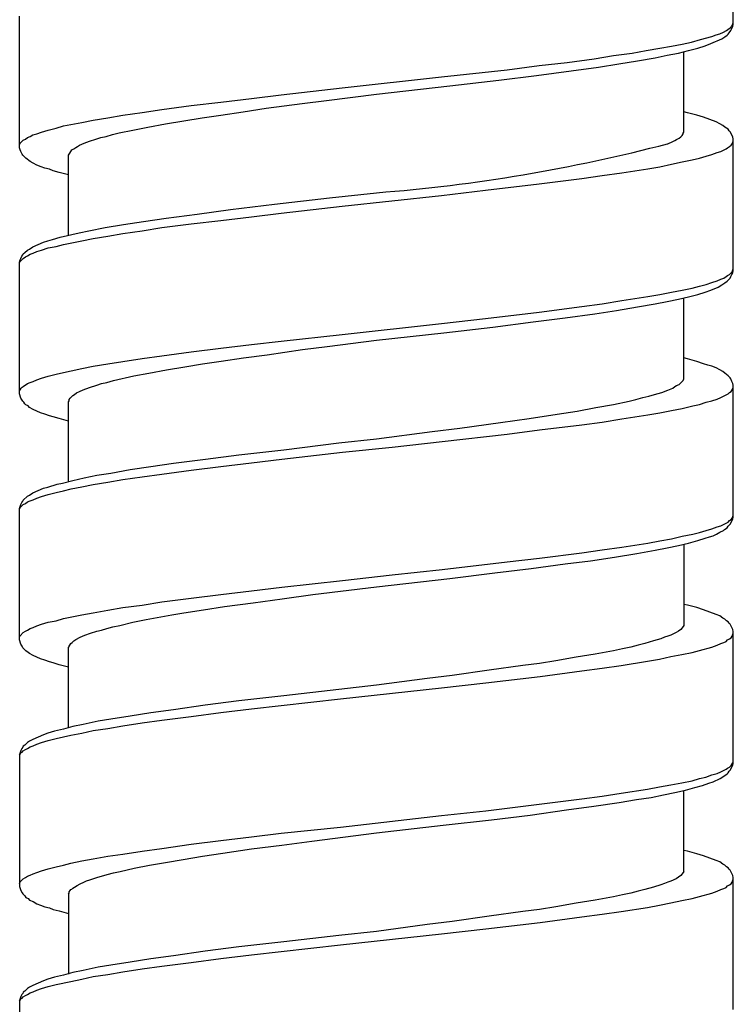
# Model space of a CAD drawing. Units: millimetres. Extents: x -435 to 507, y -175 to 936.
# Drawn here: x -7 to 7, y 610 to 630 of the extents above; entities that cross this region are included whole.
import ezdxf

# ---------------------------------------------------------------- set-up
doc = ezdxf.new("R2010")
doc.units = ezdxf.units.MM
doc.header["$LTSCALE"] = 6.666667

# ---------------------------------------------------------------- blocks, each defined once
blk = doc.blocks.new('1984.GL16.ACT.RD_V1')
for p, q in [((7.293, -273.103), (7.293, -270.436)), ((-7.207, -275.612), (-7.207, -272.934)), ((7.272, -273.125), (7.283, -273.093)), ((7.283, -273.093), (7.293, -273.072)), ((7.283, -273.146), (7.293, -273.103)), ((6.944, -273.315), (7.018, -273.294)), ((7.018, -273.294), (7.092, -273.262)), ((7.092, -273.262), (7.156, -273.23)), ((7.156, -273.23), (7.209, -273.188)), ((7.166, -273.326), (7.188, -273.304)), ((7.188, -273.304), (7.209, -273.273)), ((7.209, -273.188), (7.241, -273.167)), ((7.209, -273.273), (7.241, -273.23)), ((7.241, -273.23), (7.283, -273.146)), ((7.241, -273.167), (7.251, -273.146)), ((7.251, -273.146), (7.272, -273.125)), ((6.034, -273.548), (6.256, -273.506)), ((6.256, -273.506), (6.447, -273.463)), ((6.447, -273.463), (6.627, -273.41)), ((6.627, -273.41), (6.86, -273.347)), ((6.722, -273.537), (6.838, -273.495)), ((6.838, -273.495), (7.061, -273.4)), ((6.86, -273.347), (6.944, -273.315)), ((7.061, -273.4), (7.124, -273.357)), ((7.124, -273.357), (7.166, -273.326)), ((4.859, -273.738), (5.24, -273.685)), ((5.24, -273.685), (5.526, -273.633)), ((5.526, -273.633), (5.801, -273.59)), ((5.801, -273.59), (6.034, -273.548)), ((5.949, -273.728), (6.182, -273.685)), ((6.182, -273.685), (6.383, -273.633)), ((6.288, -275.294), (6.288, -273.654)), ((6.383, -273.633), (6.574, -273.59)), ((6.574, -273.59), (6.722, -273.537)), ((3.346, -273.94), (3.917, -273.876)), ((3.917, -273.876), (4.468, -273.802)), ((4.468, -273.802), (4.859, -273.738)), ((4.552, -273.971), (4.965, -273.908)), ((4.965, -273.908), (5.346, -273.844)), ((5.346, -273.844), (5.706, -273.781)), ((5.706, -273.781), (5.949, -273.728)), ((1.366, -274.172), (2.7, -274.024)), ((2.7, -274.024), (3.346, -273.94)), ((3.293, -274.141), (4.002, -274.045)), ((4.002, -274.045), (4.552, -273.971)), ((-0.655, -274.395), (1.366, -274.172)), ((1.536, -274.352), (2.531, -274.236)), ((2.531, -274.236), (3.293, -274.141)), ((-1.894, -274.532), (-0.655, -274.395)), ((0.043, -274.522), (1.536, -274.352)), ((-3.725, -274.754), (-3.121, -274.68)), ((-3.121, -274.68), (-2.497, -274.606)), ((-2.497, -274.606), (-1.894, -274.532)), ((-1.47, -274.712), (-0.973, -274.649)), ((-0.973, -274.649), (0.043, -274.522)), ((-5.111, -274.945), (-4.719, -274.892)), ((-4.719, -274.892), (-4.317, -274.829)), ((-4.317, -274.829), (-3.725, -274.754)), ((-3.121, -274.945), (-2.666, -274.882)), ((-2.666, -274.882), (-2.2, -274.807)), ((-2.2, -274.807), (-1.47, -274.712)), ((6.362, -274.903), (6.288, -274.882)), ((6.553, -274.945), (6.362, -274.903)), ((-6.318, -275.167), (-5.947, -275.093)), ((-5.947, -275.093), (-5.714, -275.051)), ((-5.714, -275.051), (-5.418, -274.998)), ((-5.418, -274.998), (-5.111, -274.945)), ((-4.243, -275.125), (-3.502, -274.998)), ((-3.502, -274.998), (-3.121, -274.945)), ((6.69, -274.987), (6.553, -274.945)), ((6.944, -275.083), (6.69, -274.987)), ((7.018, -275.125), (6.944, -275.083)), ((-6.857, -275.326), (-6.762, -275.294)), ((-6.762, -275.294), (-6.625, -275.252)), ((-6.625, -275.252), (-6.466, -275.21)), ((-6.466, -275.21), (-6.318, -275.167)), ((-5.323, -275.337), (-5.185, -275.305)), ((-5.185, -275.305), (-4.91, -275.252)), ((-4.91, -275.252), (-4.603, -275.188)), ((-4.603, -275.188), (-4.243, -275.125)), ((6.277, -275.315), (6.288, -275.294)), ((7.082, -275.157), (7.018, -275.125)), ((7.124, -275.188), (7.082, -275.157)), ((7.188, -275.231), (7.124, -275.188)), ((7.209, -275.263), (7.188, -275.231)), ((7.23, -275.284), (7.209, -275.263)), ((7.283, -275.39), (7.23, -275.284)), ((-7.196, -275.517), (-7.133, -275.453)), ((-7.133, -275.453), (-7.09, -275.432)), ((-7.09, -275.432), (-7.048, -275.4)), ((-7.048, -275.4), (-6.995, -275.379)), ((-6.995, -275.379), (-6.942, -275.347)), ((-6.942, -275.347), (-6.857, -275.326)), ((-5.894, -275.517), (-5.788, -275.474)), ((-5.788, -275.474), (-5.661, -275.432)), ((-5.661, -275.432), (-5.556, -275.4)), ((-5.556, -275.4), (-5.45, -275.379)), ((-5.45, -275.379), (-5.323, -275.337)), ((5.96, -275.527), (6.066, -275.485)), ((6.066, -275.485), (6.108, -275.464)), ((6.108, -275.464), (6.14, -275.442)), ((6.14, -275.442), (6.193, -275.411)), ((6.193, -275.411), (6.224, -275.39)), ((6.224, -275.39), (6.256, -275.358)), ((6.256, -275.358), (6.277, -275.326)), ((6.277, -275.326), (6.277, -275.315)), ((7.272, -275.527), (7.283, -275.495)), ((7.293, -275.432), (7.283, -275.39)), ((7.283, -275.495), (7.293, -275.474)), ((7.293, -278.11), (7.293, -275.432)), ((-7.207, -275.548), (-7.196, -275.517)), ((-7.196, -275.654), (-7.207, -275.612)), ((-7.186, -275.686), (-7.196, -275.654)), ((-7.154, -275.739), (-7.186, -275.686)), ((-6.191, -275.718), (-6.148, -275.654)), ((-6.148, -275.654), (-6.106, -275.633)), ((-6.106, -275.633), (-6.064, -275.601)), ((-6.064, -275.601), (-6.032, -275.58)), ((-6.032, -275.58), (-5.99, -275.559)), ((-5.99, -275.559), (-5.894, -275.517)), ((6.86, -275.749), (6.965, -275.707)), ((6.965, -275.707), (7.039, -275.686)), ((7.039, -275.686), (7.145, -275.633)), ((7.145, -275.633), (7.177, -275.612)), ((7.177, -275.612), (7.219, -275.58)), ((7.219, -275.58), (7.251, -275.559)), ((7.251, -275.559), (7.272, -275.527)), ((-7.143, -275.76), (-7.154, -275.739)), ((-7.08, -275.823), (-7.143, -275.76)), ((-6.995, -275.887), (-7.08, -275.823)), ((-6.932, -275.919), (-6.995, -275.887)), ((-6.212, -275.76), (-6.191, -275.718)), ((-6.212, -277.379), (-6.212, -275.76)), ((6.034, -275.94), (6.256, -275.898)), ((6.256, -275.898), (6.457, -275.855)), ((6.457, -275.855), (6.606, -275.823)), ((6.606, -275.823), (6.743, -275.781)), ((6.743, -275.781), (6.86, -275.749)), ((-6.857, -275.961), (-6.932, -275.919)), ((-6.773, -275.993), (-6.857, -275.961)), ((-6.699, -276.025), (-6.773, -275.993)), ((-6.603, -276.046), (-6.699, -276.025)), ((-6.529, -276.078), (-6.603, -276.046)), ((-6.402, -276.109), (-6.529, -276.078)), ((5.028, -276.12), (5.558, -276.035)), ((5.558, -276.035), (5.801, -275.993)), ((5.801, -275.993), (6.034, -275.94)), ((-6.212, -276.162), (-6.402, -276.109)), ((3.346, -276.342), (4.214, -276.236)), ((4.214, -276.236), (4.626, -276.173)), ((4.626, -276.173), (5.028, -276.12)), ((1.366, -276.575), (2.255, -276.469)), ((2.255, -276.469), (3.346, -276.342)), ((-2.031, -276.755), (-0.909, -276.628)), ((-0.909, -276.628), (0.043, -276.522)), ((-0.655, -276.797), (1.366, -276.575)), ((-3.598, -276.956), (-2.92, -276.861)), ((-2.92, -276.861), (-2.031, -276.755)), ((-1.894, -276.935), (-0.655, -276.797)), ((-5.1, -277.168), (-4.688, -277.104)), ((-4.688, -277.104), (-4.233, -277.041)), ((-4.233, -277.041), (-3.598, -276.956)), ((-3.725, -277.157), (-3.121, -277.083)), ((-3.121, -277.083), (-2.497, -277.009)), ((-2.497, -277.009), (-1.894, -276.935)), ((-6, -277.337), (-5.799, -277.295)), ((-5.799, -277.295), (-5.471, -277.231)), ((-5.471, -277.231), (-5.1, -277.168)), ((-5.111, -277.348), (-4.719, -277.295)), ((-4.719, -277.295), (-4.317, -277.231)), ((-4.317, -277.231), (-3.725, -277.157)), ((-6.72, -277.528), (-6.635, -277.496)), ((-6.635, -277.496), (-6.54, -277.475)), ((-6.54, -277.475), (-6.381, -277.422)), ((-6.381, -277.422), (-6, -277.337)), ((-6.318, -277.57), (-5.947, -277.496)), ((-5.947, -277.496), (-5.714, -277.453)), ((-5.714, -277.453), (-5.418, -277.401)), ((-5.418, -277.401), (-5.111, -277.348)), ((-7.101, -277.739), (-7.048, -277.686)), ((-7.048, -277.686), (-7.006, -277.665)), ((-7.006, -277.665), (-6.942, -277.623)), ((-6.942, -277.623), (-6.72, -277.528)), ((-6.857, -277.718), (-6.762, -277.686)), ((-6.762, -277.686), (-6.625, -277.644)), ((-6.625, -277.644), (-6.466, -277.612)), ((-6.466, -277.612), (-6.318, -277.57)), ((-7.207, -277.93), (-7.196, -277.887)), ((-7.196, -277.887), (-7.186, -277.856)), ((-7.196, -277.919), (-7.133, -277.856)), ((-7.186, -277.856), (-7.164, -277.813)), ((-7.164, -277.813), (-7.143, -277.782)), ((-7.143, -277.782), (-7.133, -277.76)), ((-7.133, -277.76), (-7.101, -277.739)), ((-7.133, -277.856), (-7.09, -277.824)), ((-7.09, -277.824), (-7.048, -277.803)), ((-7.048, -277.803), (-6.995, -277.771)), ((-6.995, -277.771), (-6.932, -277.75)), ((-6.932, -277.75), (-6.857, -277.718)), ((-7.207, -277.94), (-7.196, -277.919)), ((-7.207, -280.607), (-7.207, -277.93)), ((7.272, -278.131), (7.293, -278.067)), ((6.965, -278.311), (7.039, -278.279)), ((7.039, -278.279), (7.103, -278.258)), ((7.103, -278.258), (7.145, -278.226)), ((7.145, -278.226), (7.177, -278.205)), ((7.166, -278.321), (7.23, -278.258)), ((7.177, -278.205), (7.219, -278.184)), ((7.219, -278.184), (7.272, -278.131)), ((7.23, -278.258), (7.241, -278.226)), ((7.241, -278.226), (7.262, -278.184)), ((7.262, -278.184), (7.283, -278.152)), ((7.283, -278.152), (7.293, -278.11)), ((6.034, -278.544), (6.256, -278.501)), ((6.256, -278.501), (6.457, -278.459)), ((6.457, -278.459), (6.606, -278.417)), ((6.606, -278.417), (6.743, -278.385)), ((6.722, -278.544), (6.838, -278.501)), ((6.743, -278.385), (6.86, -278.342)), ((6.838, -278.501), (6.987, -278.438)), ((6.86, -278.342), (6.965, -278.311)), ((6.987, -278.438), (7.061, -278.395)), ((7.061, -278.395), (7.124, -278.353)), ((7.124, -278.353), (7.166, -278.321)), ((5.028, -278.713), (5.558, -278.628)), ((5.558, -278.628), (5.801, -278.586)), ((5.801, -278.586), (6.034, -278.544)), ((5.949, -278.734), (6.182, -278.681)), ((6.182, -278.681), (6.383, -278.639)), ((6.288, -280.301), (6.288, -278.66)), ((6.383, -278.639), (6.574, -278.586)), ((6.574, -278.586), (6.722, -278.544)), ((3.346, -278.946), (4.214, -278.829)), ((4.214, -278.829), (4.626, -278.776)), ((4.626, -278.776), (5.028, -278.713)), ((4.923, -278.914), (5.346, -278.84)), ((5.346, -278.84), (5.706, -278.776)), ((5.706, -278.776), (5.949, -278.734)), ((1.366, -279.179), (2.255, -279.073)), ((2.255, -279.073), (3.346, -278.946)), ((3.229, -279.147), (3.875, -279.062)), ((3.875, -279.062), (4.478, -278.978)), ((4.478, -278.978), (4.923, -278.914)), ((-0.655, -279.401), (1.366, -279.179)), ((1.409, -279.369), (2.404, -279.253)), ((2.404, -279.253), (3.229, -279.147)), ((-1.894, -279.538), (-0.655, -279.401)), ((0.043, -279.517), (1.409, -279.369)), ((-3.725, -279.75), (-3.121, -279.676)), ((-3.121, -279.676), (-2.497, -279.602)), ((-2.497, -279.602), (-1.894, -279.538)), ((-1.46, -279.708), (-0.962, -279.644)), ((-0.962, -279.644), (0.043, -279.517)), ((-5.111, -279.951), (-4.719, -279.888)), ((-4.719, -279.888), (-4.317, -279.835)), ((-4.317, -279.835), (-3.725, -279.75)), ((-3.111, -279.941), (-2.656, -279.877)), ((-2.656, -279.877), (-2.179, -279.814)), ((-2.179, -279.814), (-1.46, -279.708)), ((6.362, -279.898), (6.288, -279.877)), ((6.553, -279.951), (6.362, -279.898)), ((-6.159, -280.142), (-5.947, -280.089)), ((-5.947, -280.089), (-5.714, -280.047)), ((-5.714, -280.047), (-5.418, -279.994)), ((-5.418, -279.994), (-5.111, -279.951)), ((-4.222, -280.121), (-3.852, -280.057)), ((-3.852, -280.057), (-3.492, -279.994)), ((-3.492, -279.994), (-3.111, -279.941)), ((6.69, -279.994), (6.553, -279.951)), ((6.775, -280.025), (6.69, -279.994)), ((6.86, -280.047), (6.775, -280.025)), ((6.944, -280.078), (6.86, -280.047)), ((7.018, -280.121), (6.944, -280.078)), ((-6.857, -280.322), (-6.762, -280.29)), ((-6.762, -280.29), (-6.625, -280.248)), ((-6.625, -280.248), (-6.466, -280.205)), ((-6.466, -280.205), (-6.318, -280.174)), ((-6.318, -280.174), (-6.159, -280.142)), ((-5.302, -280.332), (-4.889, -280.237)), ((-4.889, -280.237), (-4.582, -280.184)), ((-4.582, -280.184), (-4.222, -280.121)), ((6.277, -280.332), (6.288, -280.301)), ((7.082, -280.152), (7.018, -280.121)), ((7.124, -280.184), (7.082, -280.152)), ((7.156, -280.216), (7.124, -280.184)), ((7.188, -280.237), (7.156, -280.216)), ((7.23, -280.279), (7.188, -280.237)), ((7.241, -280.301), (7.23, -280.279)), ((7.262, -280.353), (7.241, -280.301)), ((-7.196, -280.523), (-7.175, -280.491)), ((-7.175, -280.491), (-7.154, -280.47)), ((-7.154, -280.47), (-7.133, -280.459)), ((-7.133, -280.459), (-7.048, -280.396)), ((-7.048, -280.396), (-6.995, -280.375)), ((-6.995, -280.375), (-6.932, -280.353)), ((-6.932, -280.353), (-6.857, -280.322)), ((-5.915, -280.523), (-5.788, -280.48)), ((-5.788, -280.48), (-5.64, -280.428)), ((-5.64, -280.428), (-5.545, -280.396)), ((-5.545, -280.396), (-5.439, -280.375)), ((-5.439, -280.375), (-5.302, -280.332)), ((5.96, -280.533), (6.066, -280.491)), ((6.066, -280.491), (6.108, -280.459)), ((6.108, -280.459), (6.14, -280.438)), ((6.14, -280.438), (6.193, -280.417)), ((6.193, -280.417), (6.277, -280.332)), ((7.283, -280.396), (7.262, -280.353)), ((7.272, -280.523), (7.283, -280.502)), ((7.293, -280.428), (7.283, -280.396)), ((7.283, -280.502), (7.293, -280.47)), ((7.293, -283.105), (7.293, -280.428)), ((-7.207, -280.544), (-7.196, -280.523)), ((-7.186, -280.692), (-7.207, -280.607)), ((-7.154, -280.734), (-7.186, -280.692)), ((-6.201, -280.724), (-6.18, -280.692)), ((-6.18, -280.692), (-6.127, -280.639)), ((-6.127, -280.639), (-6.095, -280.618)), ((-6.095, -280.618), (-6.053, -280.586)), ((-6.053, -280.586), (-5.99, -280.555)), ((-5.99, -280.555), (-5.915, -280.523)), ((5.314, -280.724), (5.452, -280.682)), ((5.452, -280.682), (5.579, -280.65)), ((5.579, -280.65), (5.695, -280.618)), ((5.695, -280.618), (5.843, -280.576)), ((5.843, -280.576), (5.96, -280.533)), ((6.965, -280.713), (7.039, -280.682)), ((7.039, -280.682), (7.188, -280.607)), ((7.188, -280.607), (7.219, -280.576)), ((7.219, -280.576), (7.251, -280.555)), ((7.251, -280.555), (7.272, -280.523)), ((-7.143, -280.756), (-7.154, -280.734)), ((-7.122, -280.777), (-7.143, -280.756)), ((-7.101, -280.809), (-7.122, -280.777)), ((-7.08, -280.83), (-7.101, -280.809)), ((-7.037, -280.851), (-7.08, -280.83)), ((-7.006, -280.883), (-7.037, -280.851)), ((-6.932, -280.925), (-7.006, -280.883)), ((-6.212, -280.766), (-6.201, -280.745)), ((-6.212, -282.386), (-6.212, -280.766)), ((-6.201, -280.745), (-6.201, -280.724)), ((4.118, -280.957), (4.499, -280.883)), ((4.499, -280.883), (4.859, -280.819)), ((4.859, -280.819), (5.177, -280.756)), ((5.177, -280.756), (5.314, -280.724)), ((6.034, -280.946), (6.256, -280.904)), ((6.256, -280.904), (6.468, -280.851)), ((6.468, -280.851), (6.606, -280.819)), ((6.606, -280.819), (6.743, -280.777)), ((6.743, -280.777), (6.86, -280.745)), ((6.86, -280.745), (6.965, -280.713)), ((-6.783, -280.989), (-6.932, -280.925)), ((-6.699, -281.02), (-6.783, -280.989)), ((-6.603, -281.052), (-6.699, -281.02)), ((-6.529, -281.073), (-6.603, -281.052)), ((-6.402, -281.105), (-6.529, -281.073)), ((-6.212, -281.158), (-6.402, -281.105)), ((2.562, -281.19), (3.145, -281.105)), ((3.145, -281.105), (3.716, -281.02)), ((3.716, -281.02), (4.118, -280.957)), ((5.028, -281.116), (5.558, -281.031)), ((5.558, -281.031), (5.801, -280.989)), ((5.801, -280.989), (6.034, -280.946)), ((1.176, -281.37), (1.737, -281.306)), ((1.737, -281.306), (2.562, -281.19)), ((3.356, -281.338), (4.214, -281.232)), ((4.214, -281.232), (4.626, -281.179)), ((4.626, -281.179), (5.028, -281.116)), ((0.043, -281.518), (1.176, -281.37)), ((1.377, -281.571), (2.7, -281.422)), ((2.7, -281.422), (3.356, -281.338)), ((-1.841, -281.74), (-0.719, -281.602)), ((-0.719, -281.602), (0.043, -281.518)), ((-0.645, -281.793), (0.361, -281.687)), ((0.361, -281.687), (1.377, -281.571)), ((-3.428, -281.931), (-2.751, -281.846)), ((-2.751, -281.846), (-1.841, -281.74)), ((-1.883, -281.931), (-0.645, -281.793)), ((-4.963, -282.142), (-4.54, -282.079)), ((-4.54, -282.079), (-4.084, -282.015)), ((-4.084, -282.015), (-3.428, -281.931)), ((-3.725, -282.153), (-3.121, -282.079)), ((-3.121, -282.079), (-2.497, -282.005)), ((-2.497, -282.005), (-1.883, -281.931)), ((-5.894, -282.312), (-5.64, -282.259)), ((-5.64, -282.259), (-5.355, -282.216)), ((-5.355, -282.216), (-4.963, -282.142)), ((-5.111, -282.343), (-4.719, -282.29)), ((-4.719, -282.29), (-4.317, -282.237)), ((-4.317, -282.237), (-3.725, -282.153)), ((-6.72, -282.523), (-6.635, -282.502)), ((-6.635, -282.502), (-6.445, -282.439)), ((-6.445, -282.439), (-6.339, -282.417)), ((-6.339, -282.417), (-6.127, -282.364)), ((-6.159, -282.534), (-5.947, -282.491)), ((-6.127, -282.364), (-5.894, -282.312)), ((-5.947, -282.491), (-5.714, -282.449)), ((-5.714, -282.449), (-5.418, -282.396)), ((-5.418, -282.396), (-5.111, -282.343)), ((-7.133, -282.767), (-7.048, -282.682)), ((-7.048, -282.682), (-7.006, -282.661)), ((-7.006, -282.661), (-6.942, -282.618)), ((-6.942, -282.618), (-6.72, -282.523)), ((-6.857, -282.724), (-6.762, -282.693)), ((-6.762, -282.693), (-6.625, -282.65)), ((-6.625, -282.65), (-6.466, -282.608)), ((-6.466, -282.608), (-6.318, -282.576)), ((-6.318, -282.576), (-6.159, -282.534)), ((-7.207, -282.936), (-7.186, -282.851)), ((-7.196, -282.915), (-7.133, -282.851)), ((-7.186, -282.851), (-7.164, -282.809)), ((-7.164, -282.809), (-7.143, -282.788)), ((-7.143, -282.788), (-7.133, -282.767)), ((-7.133, -282.851), (-7.09, -282.83)), ((-7.09, -282.83), (-7.048, -282.798)), ((-7.048, -282.798), (-6.995, -282.777)), ((-6.995, -282.777), (-6.932, -282.756)), ((-6.932, -282.756), (-6.857, -282.724)), ((-7.207, -282.947), (-7.196, -282.915)), ((-7.207, -285.603), (-7.207, -282.936)), ((7.272, -283.127), (7.283, -283.095)), ((7.283, -283.095), (7.293, -283.074)), ((7.283, -283.148), (7.293, -283.105)), ((6.965, -283.306), (7.039, -283.285)), ((7.039, -283.285), (7.188, -283.211)), ((7.166, -283.328), (7.188, -283.296)), ((7.188, -283.211), (7.219, -283.179)), ((7.188, -283.296), (7.23, -283.254)), ((7.219, -283.179), (7.251, -283.158)), ((7.23, -283.254), (7.283, -283.148)), ((7.251, -283.158), (7.272, -283.127)), ((6.034, -283.55), (6.256, -283.497)), ((6.256, -283.497), (6.468, -283.455)), ((6.468, -283.455), (6.606, -283.423)), ((6.606, -283.423), (6.743, -283.381)), ((6.743, -283.381), (6.86, -283.349)), ((6.807, -283.508), (6.881, -283.486)), ((6.86, -283.349), (6.965, -283.306)), ((6.881, -283.486), (6.955, -283.455)), ((6.955, -283.455), (7.018, -283.412)), ((7.018, -283.412), (7.092, -283.381)), ((7.092, -283.381), (7.114, -283.359)), ((7.114, -283.359), (7.166, -283.328)), ((5.028, -283.719), (5.558, -283.635)), ((5.558, -283.635), (5.801, -283.592)), ((5.801, -283.592), (6.034, -283.55)), ((5.949, -283.73), (6.182, -283.687)), ((6.182, -283.687), (6.383, -283.635)), ((6.288, -283.656), (6.288, -285.307)), ((6.383, -283.635), (6.574, -283.582)), ((6.574, -283.582), (6.722, -283.539)), ((6.722, -283.539), (6.807, -283.508)), ((3.356, -283.941), (4.214, -283.836)), ((4.214, -283.836), (4.626, -283.772)), ((4.626, -283.772), (5.028, -283.719)), ((4.88, -283.92), (5.335, -283.846)), ((5.335, -283.846), (5.706, -283.783)), ((5.706, -283.783), (5.949, -283.73)), ((1.377, -284.174), (2.7, -284.016)), ((2.7, -284.016), (3.356, -283.941)), ((3.187, -284.153), (3.875, -284.058)), ((3.875, -284.058), (4.393, -283.994)), ((4.393, -283.994), (4.88, -283.92)), ((-0.645, -284.397), (0.361, -284.28)), ((0.361, -284.28), (1.377, -284.174)), ((1.536, -284.354), (2.446, -284.238)), ((2.446, -284.238), (3.187, -284.153)), ((-1.883, -284.534), (-0.645, -284.397)), ((0.043, -284.524), (1.536, -284.354)), ((-3.725, -284.756), (-3.121, -284.682)), ((-3.121, -284.682), (-2.497, -284.608)), ((-2.497, -284.608), (-1.883, -284.534)), ((-1.872, -284.767), (-1.248, -284.682)), ((-1.248, -284.682), (0.043, -284.524)), ((-5.111, -284.947), (-4.719, -284.894)), ((-4.719, -284.894), (-4.317, -284.831)), ((-4.317, -284.831), (-3.725, -284.756)), ((-3.047, -284.926), (-2.465, -284.852)), ((-2.465, -284.852), (-1.872, -284.767)), ((6.362, -284.894), (6.288, -284.883)), ((6.553, -284.947), (6.362, -284.894)), ((-6.318, -285.169), (-5.947, -285.095)), ((-5.947, -285.095), (-5.714, -285.053)), ((-5.714, -285.053), (-5.418, -285)), ((-5.418, -285), (-5.111, -284.947)), ((-4.338, -285.137), (-4.116, -285.095)), ((-4.116, -285.095), (-3.873, -285.053)), ((-3.873, -285.053), (-3.471, -284.989)), ((-3.471, -284.989), (-3.047, -284.926)), ((6.69, -284.989), (6.553, -284.947)), ((6.944, -285.085), (6.69, -284.989)), ((7.018, -285.116), (6.944, -285.085)), ((-6.857, -285.317), (-6.762, -285.286)), ((-6.762, -285.286), (-6.625, -285.243)), ((-6.625, -285.243), (-6.466, -285.212)), ((-6.466, -285.212), (-6.318, -285.169)), ((-5.175, -285.307), (-4.91, -285.243)), ((-4.91, -285.243), (-4.635, -285.19)), ((-4.635, -285.19), (-4.338, -285.137)), ((7.082, -285.159), (7.018, -285.116)), ((7.124, -285.18), (7.082, -285.159)), ((7.156, -285.212), (7.124, -285.18)), ((7.188, -285.233), (7.156, -285.212)), ((7.209, -285.264), (7.188, -285.233)), ((7.23, -285.286), (7.209, -285.264)), ((7.283, -285.391), (7.23, -285.286)), ((-7.196, -285.519), (-7.133, -285.455)), ((-7.133, -285.455), (-7.09, -285.423)), ((-7.09, -285.423), (-7.048, -285.402)), ((-7.048, -285.402), (-6.995, -285.37)), ((-6.995, -285.37), (-6.932, -285.349)), ((-6.932, -285.349), (-6.857, -285.317)), ((-5.884, -285.508), (-5.767, -285.466)), ((-5.767, -285.466), (-5.64, -285.423)), ((-5.64, -285.423), (-5.545, -285.402)), ((-5.545, -285.402), (-5.439, -285.37)), ((-5.439, -285.37), (-5.312, -285.339)), ((-5.312, -285.339), (-5.175, -285.307)), ((6.129, -285.455), (6.023, -285.508)), ((6.182, -285.423), (6.129, -285.455)), ((6.224, -285.391), (6.182, -285.423)), ((6.256, -285.36), (6.224, -285.391)), ((6.267, -285.339), (6.256, -285.36)), ((6.277, -285.328), (6.267, -285.339)), ((6.288, -285.307), (6.277, -285.328)), ((7.272, -285.529), (7.293, -285.466)), ((7.293, -285.434), (7.283, -285.391)), ((7.293, -288.112), (7.293, -285.434)), ((-7.207, -285.54), (-7.196, -285.519)), ((-7.186, -285.688), (-7.207, -285.603)), ((-7.154, -285.73), (-7.186, -285.688)), ((-6.191, -285.709), (-6.169, -285.677)), ((-6.169, -285.677), (-6.138, -285.656)), ((-6.138, -285.656), (-6.106, -285.624)), ((-6.106, -285.624), (-6.064, -285.593)), ((-6.064, -285.593), (-5.979, -285.55)), ((-5.979, -285.55), (-5.884, -285.508)), ((5.494, -285.677), (5.357, -285.709)), ((5.674, -285.624), (5.494, -285.677)), ((5.822, -285.582), (5.674, -285.624)), ((5.896, -285.55), (5.822, -285.582)), ((5.96, -285.529), (5.896, -285.55)), ((6.023, -285.508), (5.96, -285.529)), ((6.965, -285.709), (7.039, -285.677)), ((7.039, -285.677), (7.103, -285.656)), ((7.103, -285.656), (7.145, -285.635)), ((7.145, -285.635), (7.177, -285.603)), ((7.177, -285.603), (7.219, -285.582)), ((7.219, -285.582), (7.251, -285.561)), ((7.251, -285.561), (7.272, -285.529)), ((-7.143, -285.762), (-7.154, -285.73)), ((-7.08, -285.825), (-7.143, -285.762)), ((-7.037, -285.857), (-7.08, -285.825)), ((-7.006, -285.878), (-7.037, -285.857)), ((-6.932, -285.921), (-7.006, -285.878)), ((-6.212, -285.751), (-6.201, -285.741)), ((-6.212, -287.381), (-6.212, -285.751)), ((-6.201, -285.73), (-6.191, -285.709)), ((-6.201, -285.741), (-6.201, -285.73)), ((4.489, -285.889), (4.097, -285.952)), ((4.859, -285.825), (4.489, -285.889)), ((5.039, -285.783), (4.859, -285.825)), ((5.208, -285.751), (5.039, -285.783)), ((5.357, -285.709), (5.208, -285.751)), ((6.023, -285.942), (6.246, -285.9)), ((6.246, -285.9), (6.457, -285.857)), ((6.457, -285.857), (6.606, -285.815)), ((6.606, -285.815), (6.86, -285.751)), ((6.86, -285.751), (6.965, -285.709)), ((-6.783, -285.984), (-6.932, -285.921)), ((-6.699, -286.016), (-6.783, -285.984)), ((-6.603, -286.048), (-6.699, -286.016)), ((-6.529, -286.069), (-6.603, -286.048)), ((-6.402, -286.111), (-6.529, -286.069)), ((3.356, -286.079), (3.017, -286.122)), ((3.684, -286.027), (3.356, -286.079)), ((4.097, -285.952), (3.684, -286.027)), ((5.018, -286.122), (5.547, -286.037)), ((5.547, -286.037), (5.791, -285.995)), ((5.791, -285.995), (6.023, -285.942)), ((-6.212, -286.154), (-6.402, -286.111)), ((2.33, -286.217), (1.578, -286.323)), ((3.017, -286.122), (2.33, -286.217)), ((3.367, -286.344), (4.214, -286.228)), ((4.214, -286.228), (4.626, -286.175)), ((4.626, -286.175), (5.018, -286.122)), ((1.07, -286.386), (0.043, -286.524)), ((1.578, -286.323), (1.07, -286.386)), ((1.366, -286.577), (2.266, -286.471)), ((2.266, -286.471), (3.367, -286.344)), ((-0.719, -286.609), (-1.841, -286.736)), ((0.043, -286.524), (-0.719, -286.609)), ((-0.687, -286.799), (1.366, -286.577)), ((-2.751, -286.842), (-3.439, -286.926)), ((-1.841, -286.736), (-2.751, -286.842)), ((-1.894, -286.937), (-0.687, -286.799)), ((-4.54, -287.085), (-4.963, -287.148)), ((-4.084, -287.021), (-4.54, -287.085)), ((-3.439, -286.926), (-4.084, -287.021)), ((-3.725, -287.159), (-3.121, -287.074)), ((-3.121, -287.074), (-2.497, -287)), ((-2.497, -287), (-1.894, -286.937)), ((-5.609, -287.254), (-5.915, -287.318)), ((-5.355, -287.212), (-5.609, -287.254)), ((-4.963, -287.148), (-5.355, -287.212)), ((-5.111, -287.35), (-4.719, -287.286)), ((-4.719, -287.286), (-4.317, -287.233)), ((-4.317, -287.233), (-3.725, -287.159)), ((-6.635, -287.498), (-6.72, -287.529)), ((-6.498, -287.455), (-6.635, -287.498)), ((-6.318, -287.413), (-6.498, -287.455)), ((-6.127, -287.36), (-6.318, -287.413)), ((-6.169, -287.54), (-5.947, -287.498)), ((-5.915, -287.318), (-6.127, -287.36)), ((-5.947, -287.498), (-5.714, -287.445)), ((-5.714, -287.445), (-5.418, -287.402)), ((-5.418, -287.402), (-5.111, -287.35)), ((-7.048, -287.688), (-7.101, -287.741)), ((-7.006, -287.656), (-7.048, -287.688)), ((-6.942, -287.625), (-7.006, -287.656)), ((-6.72, -287.529), (-6.942, -287.625)), ((-6.857, -287.72), (-6.762, -287.688)), ((-6.762, -287.688), (-6.625, -287.646)), ((-6.625, -287.646), (-6.466, -287.604)), ((-6.466, -287.604), (-6.169, -287.54)), ((-7.186, -287.847), (-7.207, -287.932)), ((-7.196, -287.921), (-7.175, -287.889)), ((-7.164, -287.805), (-7.186, -287.847)), ((-7.175, -287.889), (-7.154, -287.879)), ((-7.143, -287.783), (-7.164, -287.805)), ((-7.154, -287.879), (-7.133, -287.858)), ((-7.133, -287.762), (-7.143, -287.783)), ((-7.101, -287.741), (-7.133, -287.762)), ((-7.133, -287.858), (-7.09, -287.826)), ((-7.09, -287.826), (-7.048, -287.805)), ((-7.048, -287.805), (-6.995, -287.773)), ((-6.995, -287.773), (-6.932, -287.752)), ((-6.932, -287.752), (-6.857, -287.72)), ((-7.207, -287.942), (-7.196, -287.921)), ((-7.207, -287.932), (-7.207, -290.609)), ((7.272, -288.122), (7.283, -288.101)), ((7.283, -288.101), (7.293, -288.069)), ((6.965, -288.313), (7.039, -288.281)), ((7.039, -288.281), (7.145, -288.228)), ((7.145, -288.228), (7.177, -288.207)), ((7.166, -288.323), (7.188, -288.302)), ((7.177, -288.207), (7.219, -288.186)), ((7.188, -288.302), (7.209, -288.27)), ((7.209, -288.27), (7.23, -288.249)), ((7.219, -288.186), (7.251, -288.154)), ((7.23, -288.249), (7.283, -288.143)), ((7.251, -288.154), (7.272, -288.122)), ((7.283, -288.143), (7.293, -288.112)), ((6.023, -288.546), (6.246, -288.503)), ((6.246, -288.503), (6.457, -288.461)), ((6.457, -288.461), (6.606, -288.419)), ((6.606, -288.419), (6.733, -288.387)), ((6.733, -288.387), (6.86, -288.344)), ((6.796, -288.514), (6.881, -288.482)), ((6.86, -288.344), (6.965, -288.313)), ((6.881, -288.482), (7.029, -288.419)), ((7.029, -288.419), (7.124, -288.355)), ((7.124, -288.355), (7.166, -288.323)), ((5.018, -288.715), (5.547, -288.63)), ((5.547, -288.63), (5.791, -288.588)), ((5.791, -288.588), (6.023, -288.546)), ((6.108, -288.704), (6.32, -288.651)), ((6.288, -290.303), (6.288, -288.662)), ((6.32, -288.651), (6.51, -288.598)), ((6.51, -288.598), (6.669, -288.556)), ((6.669, -288.556), (6.796, -288.514)), ((2.266, -289.075), (4.214, -288.831)), ((4.214, -288.831), (4.626, -288.778)), ((4.626, -288.778), (5.018, -288.715)), ((4.976, -288.905), (5.325, -288.842)), ((5.325, -288.842), (5.621, -288.8)), ((5.621, -288.8), (5.875, -288.747)), ((5.875, -288.747), (6.108, -288.704)), ((1.366, -289.17), (2.266, -289.075)), ((3.166, -289.159), (3.907, -289.054)), ((3.907, -289.054), (4.457, -288.98)), ((4.457, -288.98), (4.976, -288.905)), ((-0.687, -289.403), (1.366, -289.17)), ((1.398, -289.361), (2.382, -289.255)), ((2.382, -289.255), (3.166, -289.159)), ((-1.894, -289.53), (-0.687, -289.403)), ((0.043, -289.519), (1.398, -289.361)), ((-3.725, -289.752), (-3.121, -289.678)), ((-3.121, -289.678), (-2.497, -289.604)), ((-2.497, -289.604), (-1.894, -289.53)), ((-1.883, -289.773), (-1.269, -289.689)), ((-1.269, -289.689), (0.043, -289.519)), ((-5.111, -289.953), (-4.719, -289.89)), ((-4.719, -289.89), (-4.317, -289.837)), ((-4.317, -289.837), (-3.725, -289.752)), ((-3.079, -289.932), (-2.497, -289.847)), ((-2.497, -289.847), (-1.883, -289.773)), ((6.362, -289.89), (6.288, -289.879)), ((6.553, -289.943), (6.362, -289.89)), ((-6.169, -290.133), (-5.947, -290.091)), ((-5.947, -290.091), (-5.714, -290.048)), ((-5.714, -290.048), (-5.418, -289.996)), ((-5.418, -289.996), (-5.111, -289.953)), ((-4.243, -290.123), (-3.883, -290.059)), ((-3.883, -290.059), (-3.492, -289.996)), ((-3.492, -289.996), (-3.079, -289.932)), ((6.69, -289.985), (6.553, -289.943)), ((6.944, -290.08), (6.69, -289.985)), ((7.018, -290.112), (6.944, -290.08)), ((-6.857, -290.324), (-6.762, -290.292)), ((-6.762, -290.292), (-6.625, -290.25)), ((-6.625, -290.25), (-6.466, -290.207)), ((-6.466, -290.207), (-6.318, -290.176)), ((-6.318, -290.176), (-6.169, -290.133)), ((-5.302, -290.334), (-5.164, -290.303)), ((-5.164, -290.303), (-4.878, -290.239)), ((-4.878, -290.239), (-4.571, -290.176)), ((-4.571, -290.176), (-4.243, -290.123)), ((6.288, -290.303), (6.277, -290.324)), ((7.082, -290.154), (7.018, -290.112)), ((7.124, -290.176), (7.082, -290.154)), ((7.156, -290.207), (7.124, -290.176)), ((7.188, -290.228), (7.156, -290.207)), ((7.209, -290.26), (7.188, -290.228)), ((7.23, -290.281), (7.209, -290.26)), ((7.283, -290.387), (7.23, -290.281)), ((-7.196, -290.514), (-7.133, -290.451)), ((-7.133, -290.451), (-7.09, -290.43)), ((-7.09, -290.43), (-7.048, -290.398)), ((-7.048, -290.398), (-6.995, -290.377)), ((-6.995, -290.377), (-6.932, -290.355)), ((-6.932, -290.355), (-6.857, -290.324)), ((-5.905, -290.525), (-5.852, -290.493)), ((-5.852, -290.493), (-5.778, -290.472)), ((-5.778, -290.472), (-5.64, -290.43)), ((-5.64, -290.43), (-5.429, -290.366)), ((-5.429, -290.366), (-5.302, -290.334)), ((6.129, -290.451), (6.023, -290.504)), ((6.182, -290.419), (6.129, -290.451)), ((6.224, -290.387), (6.182, -290.419)), ((6.256, -290.355), (6.224, -290.387)), ((6.267, -290.334), (6.256, -290.355)), ((6.277, -290.324), (6.267, -290.334)), ((7.272, -290.525), (7.293, -290.461)), ((7.293, -290.43), (7.283, -290.387)), ((7.293, -293.107), (7.293, -290.43)), ((-7.207, -290.546), (-7.196, -290.514)), ((-7.207, -290.609), (-7.186, -290.694)), ((-7.186, -290.694), (-7.154, -290.736)), ((-6.201, -290.715), (-6.18, -290.694)), ((-6.18, -290.694), (-6.169, -290.673)), ((-6.169, -290.673), (-6.148, -290.662)), ((-6.148, -290.662), (-6.127, -290.641)), ((-6.127, -290.641), (-6.095, -290.62)), ((-6.095, -290.62), (-6.042, -290.588)), ((-6.042, -290.588), (-5.979, -290.557)), ((-5.979, -290.557), (-5.905, -290.525)), ((5.494, -290.673), (5.357, -290.705)), ((5.674, -290.62), (5.494, -290.673)), ((5.822, -290.578), (5.674, -290.62)), ((5.896, -290.546), (5.822, -290.578)), ((5.96, -290.525), (5.896, -290.546)), ((6.023, -290.504), (5.96, -290.525)), ((6.965, -290.705), (7.039, -290.673)), ((7.039, -290.673), (7.103, -290.652)), ((7.103, -290.652), (7.145, -290.631)), ((7.145, -290.631), (7.177, -290.599)), ((7.177, -290.599), (7.219, -290.578)), ((7.219, -290.578), (7.251, -290.557)), ((7.251, -290.557), (7.272, -290.525)), ((-7.154, -290.736), (-7.143, -290.758)), ((-7.143, -290.758), (-7.101, -290.8)), ((-7.101, -290.8), (-7.08, -290.832)), ((-7.08, -290.832), (-7.037, -290.853)), ((-7.037, -290.853), (-7.006, -290.885)), ((-7.006, -290.885), (-6.932, -290.916)), ((-6.212, -290.768), (-6.201, -290.747)), ((-6.212, -290.768), (-6.212, -292.389)), ((-6.201, -290.747), (-6.201, -290.715)), ((4.489, -290.885), (4.097, -290.948)), ((4.859, -290.821), (4.489, -290.885)), ((5.039, -290.779), (4.859, -290.821)), ((5.208, -290.747), (5.039, -290.779)), ((5.357, -290.705), (5.208, -290.747)), ((6.023, -290.938), (6.246, -290.895)), ((6.246, -290.895), (6.457, -290.853)), ((6.457, -290.853), (6.606, -290.811)), ((6.606, -290.811), (6.86, -290.747)), ((6.86, -290.747), (6.965, -290.705)), ((-6.932, -290.916), (-6.857, -290.959)), ((-6.857, -290.959), (-6.783, -290.99)), ((-6.783, -290.99), (-6.699, -291.022)), ((-6.699, -291.022), (-6.603, -291.043)), ((-6.603, -291.043), (-6.529, -291.075)), ((-6.529, -291.075), (-6.402, -291.107)), ((3.356, -291.075), (3.017, -291.117)), ((3.684, -291.022), (3.356, -291.075)), ((4.097, -290.948), (3.684, -291.022)), ((5.018, -291.117), (5.547, -291.033)), ((5.547, -291.033), (5.791, -290.99)), ((5.791, -290.99), (6.023, -290.938)), ((-6.402, -291.107), (-6.212, -291.16)), ((2.33, -291.213), (1.578, -291.319)), ((3.017, -291.117), (2.33, -291.213)), ((3.367, -291.34), (4.214, -291.223)), ((4.214, -291.223), (4.626, -291.17)), ((4.626, -291.17), (5.018, -291.117)), ((1.07, -291.382), (0.043, -291.52)), ((1.578, -291.319), (1.07, -291.382)), ((1.366, -291.573), (2.266, -291.467)), ((2.266, -291.467), (3.367, -291.34)), ((-0.719, -291.604), (-1.841, -291.731)), ((0.043, -291.52), (-0.719, -291.604)), ((-0.687, -291.795), (1.366, -291.573)), ((-2.751, -291.837), (-3.439, -291.922)), ((-1.841, -291.731), (-2.751, -291.837)), ((-1.894, -291.932), (-0.687, -291.795)), ((-4.54, -292.081), (-4.963, -292.144)), ((-4.084, -292.017), (-4.54, -292.081)), ((-3.439, -291.922), (-4.084, -292.017)), ((-3.725, -292.155), (-3.121, -292.07)), ((-3.121, -292.07), (-2.497, -291.996)), ((-2.497, -291.996), (-1.894, -291.932)), ((-5.609, -292.25), (-5.915, -292.313)), ((-5.355, -292.208), (-5.609, -292.25)), ((-4.963, -292.144), (-5.355, -292.208)), ((-5.111, -292.345), (-4.719, -292.282)), ((-4.719, -292.282), (-4.317, -292.229)), ((-4.317, -292.229), (-3.725, -292.155)), ((-6.635, -292.493), (-6.72, -292.525)), ((-6.498, -292.451), (-6.635, -292.493)), ((-6.318, -292.409), (-6.498, -292.451)), ((-6.127, -292.356), (-6.318, -292.409)), ((-6.169, -292.536), (-5.947, -292.493)), ((-5.915, -292.313), (-6.127, -292.356)), ((-5.947, -292.493), (-5.714, -292.44)), ((-5.714, -292.44), (-5.418, -292.398)), ((-5.418, -292.398), (-5.111, -292.345)), ((-7.048, -292.684), (-7.101, -292.737)), ((-7.006, -292.652), (-7.048, -292.684)), ((-6.942, -292.62), (-7.006, -292.652)), ((-6.72, -292.525), (-6.942, -292.62)), ((-6.857, -292.716), (-6.762, -292.684)), ((-6.762, -292.684), (-6.625, -292.642)), ((-6.625, -292.642), (-6.466, -292.599)), ((-6.466, -292.599), (-6.169, -292.536)), ((-7.186, -292.843), (-7.207, -292.927)), ((-7.196, -292.917), (-7.175, -292.885)), ((-7.164, -292.8), (-7.186, -292.843)), ((-7.175, -292.885), (-7.154, -292.874)), ((-7.143, -292.779), (-7.164, -292.8)), ((-7.154, -292.874), (-7.133, -292.853)), ((-7.133, -292.758), (-7.143, -292.779)), ((-7.101, -292.737), (-7.133, -292.758)), ((-7.133, -292.853), (-7.09, -292.822)), ((-7.09, -292.822), (-7.048, -292.8)), ((-7.048, -292.8), (-6.995, -292.769)), ((-6.995, -292.769), (-6.932, -292.747)), ((-6.932, -292.747), (-6.857, -292.716)), ((-7.207, -292.938), (-7.196, -292.917)), ((-7.207, -292.927), (-7.207, -295.605))]:
    blk.add_line(p, q)
blk.add_arc((-2.52, -243.191), 33.429, 274.397, 284.6938)

msp = doc.modelspace()

# ---------------------------------------------------------------- block references
msp.add_blockref('1984.GL16.ACT.RD_V1', (0, 902.905))

doc.saveas('drawing.dxf')
